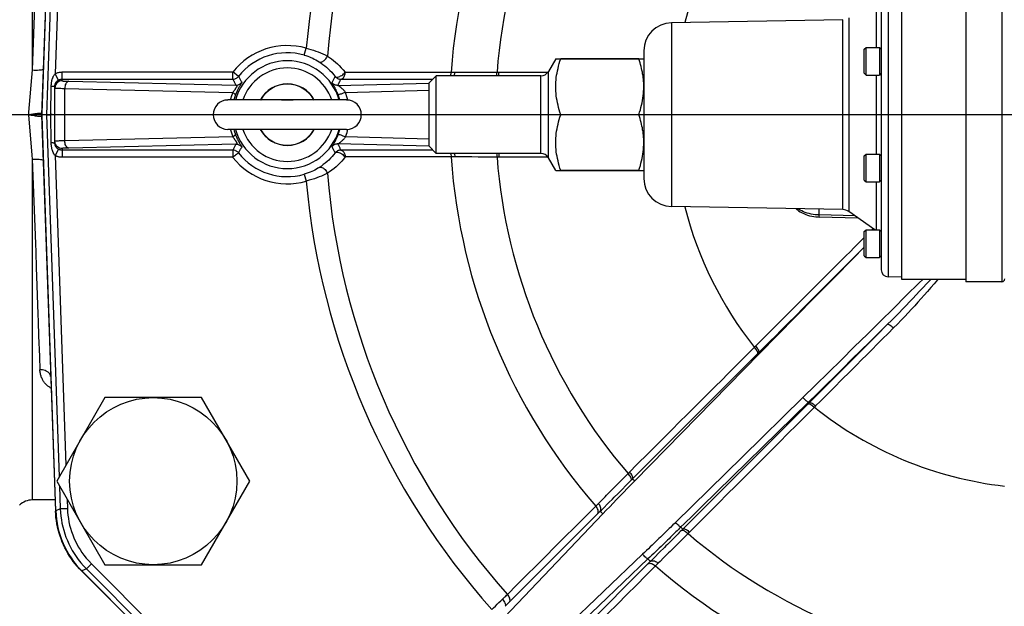
# Model space of a CAD drawing. Extents: x 0 to 135, y -1 to 1360.
# Drawn here: x 9 to 20, y 78 to 85 of the extents above; entities that cross this region are included whole.
import ezdxf

# ---------------------------------------------------------------- set-up
doc = ezdxf.new("R2010")
doc.units = 0
doc.header["$MEASUREMENT"] = 0
doc.layers.get('0').update_dxf_attribs({"linetype": 'CONTINUOUS'})

msp = doc.modelspace()

# ---------------------------------------------------------------- linework, layer by layer
for p, q in [((9.395, 88.385), (9.241, 83.967)), ((9.243, 83.95), (9.398, 88.383)), ((9.135, 88.26), (9.135, 84.45)), ((9.436, 88.002), (9.294, 83.95)), ((9.511, 87.872), (9.39, 84.408)), ((9.22, 86.805), (9.135, 84.45)), ((19.579, 85.82), (19.579, 82.08)), ((19.983, 85.82), (19.983, 82.08)), ((18.71, 85.765), (18.71, 82.136)), ((18.862, 82.107), (18.862, 85.794)), ((18.634, 85.687), (18.634, 82.214)), ((18.58, 84.703), (18.58, 85.239)), ((18.202, 85.013), (16.286, 84.979)), ((16.286, 84.979), (16.286, 82.922)), ((18.202, 82.888), (18.202, 85.013)), ((18.272, 85.035), (18.272, 82.866)), ((12.177, 84.617), (12.199, 84.694)), ((15.977, 84.664), (15.977, 83.237)), ((18.444, 84.683), (18.464, 84.703)), ((18.444, 84.413), (18.444, 84.683)), ((18.464, 84.703), (18.614, 84.703)), ((18.464, 84.393), (18.464, 84.703)), ((18.634, 84.683), (18.614, 84.703)), ((18.614, 84.703), (18.614, 84.393)), ((14.992, 84.575), (14.91, 84.434)), ((14.992, 84.575), (15.977, 84.575)), ((15.921, 84.575), (15.047, 84.575)), ((9.135, 84.45), (9.093, 83.979)), ((9.429, 84.338), (9.39, 84.408)), ((9.468, 84.428), (11.379, 84.428)), ((9.468, 84.329), (9.468, 84.428)), ((11.442, 84.378), (11.379, 84.428)), ((11.379, 84.348), (11.379, 84.428)), ((13.821, 84.424), (13.839, 84.424)), ((13.839, 84.424), (13.857, 84.424)), ((13.857, 84.424), (13.942, 84.424)), ((13.942, 84.424), (13.965, 84.424)), ((13.965, 84.424), (14.067, 84.424)), ((14.334, 84.425), (14.823, 84.425)), ((14.823, 84.425), (14.896, 84.425)), ((14.91, 83.467), (14.91, 84.434)), ((18.444, 84.413), (18.464, 84.393)), ((18.464, 84.393), (18.614, 84.393)), ((18.58, 83.508), (18.58, 84.393)), ((18.634, 84.413), (18.614, 84.393)), ((9.468, 84.348), (11.379, 84.348)), ((9.542, 84.324), (11.413, 84.28)), ((11.47, 84.297), (11.462, 84.283)), ((12.555, 84.278), (13.575, 84.303)), ((12.588, 84.347), (13.591, 84.347)), ((13.575, 84.305), (13.654, 84.384)), ((13.575, 83.596), (13.575, 84.305)), ((13.591, 84.347), (13.618, 84.347)), ((14.823, 84.384), (13.654, 84.384)), ((13.654, 83.517), (13.654, 84.384)), ((14.823, 83.517), (14.823, 84.384)), ((9.341, 83.95), (9.346, 84.267)), ((9.354, 84.267), (9.346, 84.267)), ((9.388, 83.633), (9.388, 84.268)), ((9.498, 84.244), (11.377, 84.2)), ((9.498, 83.657), (9.498, 84.244)), ((12.566, 84.271), (12.564, 84.272)), ((12.64, 84.2), (13.575, 84.223)), ((12.652, 84.115), (11.323, 84.115)), ((11.958, 84.116), (11.961, 84.116)), ((11.961, 84.116), (11.973, 84.116)), ((133.348, 83.95), (0, 83.95)), ((9.093, 83.979), (9.091, 83.95)), ((9.091, 83.95), (9.131, 83.499)), ((9.241, 83.967), (9.238, 83.967)), ((9.294, 83.95), (9.243, 83.95)), ((9.398, 79.518), (9.243, 83.95)), ((9.294, 83.95), (9.317, 83.95)), ((9.294, 83.95), (9.436, 79.899)), ((9.346, 83.634), (9.341, 83.95)), ((9.387, 83.95), (9.382, 83.95)), ((9.388, 83.95), (9.387, 83.95)), ((15.921, 83.95), (15.047, 83.95)), ((15.921, 83.95), (15.047, 83.95)), ((9.241, 83.934), (9.238, 83.934)), ((9.241, 83.934), (9.395, 79.516)), ((12.652, 83.786), (11.323, 83.786)), ((11.962, 83.785), (11.958, 83.785)), ((11.966, 83.785), (11.962, 83.785)), ((12.014, 83.785), (12.007, 83.785)), ((12.018, 83.785), (12.014, 83.785)), ((9.354, 83.634), (9.346, 83.634)), ((9.347, 83.624), (9.346, 83.634)), ((11.377, 83.701), (9.498, 83.657)), ((11.413, 83.621), (9.542, 83.577)), ((12.494, 83.603), (12.503, 83.617)), ((13.575, 83.598), (12.555, 83.623)), ((13.575, 83.678), (12.64, 83.701)), ((9.429, 83.563), (9.39, 83.493)), ((9.468, 83.572), (9.468, 83.473)), ((11.379, 83.553), (9.468, 83.553)), ((11.379, 83.553), (11.379, 83.473)), ((13.575, 83.554), (12.588, 83.554)), ((13.575, 83.596), (13.654, 83.517)), ((13.618, 83.554), (13.575, 83.554)), ((14.823, 83.517), (13.654, 83.517)), ((18.444, 83.488), (18.464, 83.508)), ((18.464, 83.508), (18.614, 83.508)), ((18.464, 83.198), (18.464, 83.508)), ((18.634, 83.488), (18.614, 83.508)), ((18.614, 83.508), (18.614, 83.198)), ((9.131, 83.499), (9.135, 83.451)), ((9.135, 83.451), (9.135, 79.64)), ((9.135, 83.451), (9.169, 82.506)), ((9.39, 83.493), (9.511, 80.029)), ((11.379, 83.473), (9.468, 83.473)), ((13.862, 83.477), (13.821, 83.477)), ((14.051, 83.477), (13.947, 83.477)), ((14.123, 83.476), (14.051, 83.477)), ((14.188, 83.476), (14.123, 83.476)), ((14.334, 83.476), (14.301, 83.476)), ((14.357, 83.476), (14.334, 83.476)), ((14.992, 83.325), (14.91, 83.467)), ((18.444, 83.218), (18.444, 83.488)), ((12.177, 83.284), (12.199, 83.207)), ((14.992, 83.325), (15.977, 83.325)), ((15.921, 83.325), (15.047, 83.325)), ((18.444, 83.218), (18.464, 83.198)), ((18.464, 83.198), (18.614, 83.198)), ((18.58, 82.662), (18.58, 83.198)), ((18.634, 83.218), (18.614, 83.198)), ((18.202, 82.888), (16.286, 82.922)), ((17.939, 82.828), (17.939, 82.893)), ((18.563, 82.662), (18.272, 82.866)), ((17.938, 82.805), (17.939, 82.828)), ((18.374, 82.794), (17.938, 82.805)), ((18.34, 82.818), (17.939, 82.828)), ((18.444, 82.642), (18.464, 82.662)), ((18.444, 82.372), (18.444, 82.642)), ((18.464, 82.662), (18.614, 82.662)), ((18.464, 82.352), (18.464, 82.662)), ((18.526, 82.659), (18.543, 82.676)), ((18.634, 82.642), (18.614, 82.662)), ((18.614, 82.662), (18.614, 82.352)), ((18.428, 82.562), (18.444, 82.577)), ((9.169, 82.506), (9.173, 82.415)), ((18.444, 82.372), (18.464, 82.352)), ((18.464, 82.352), (18.614, 82.352)), ((18.634, 82.372), (18.614, 82.352)), ((9.182, 82.145), (9.198, 81.717)), ((18.862, 82.134), (18.71, 82.136)), ((19.579, 82.107), (18.862, 82.107)), ((19.983, 82.08), (19.579, 82.08)), ((17.86, 81.885), (17.914, 81.939)), ((17.294, 81.427), (17.422, 81.555)), ((15.835, 79.86), (17.249, 81.274)), ((17.272, 81.279), (15.875, 79.853)), ((17.249, 81.274), (17.263, 81.288)), ((17.263, 81.288), (17.272, 81.279)), ((17.991, 80.892), (16.397, 79.298)), ((18.049, 80.95), (17.991, 80.892)), ((9.948, 80.785), (9.408, 79.85)), ((11.027, 80.785), (9.948, 80.785)), ((11.567, 79.85), (11.027, 80.785)), ((17.757, 80.785), (17.082, 80.124)), ((17.825, 80.726), (17.818, 80.733)), ((17.899, 80.692), (17.885, 80.678)), ((17.082, 80.124), (16.33, 79.388)), ((15.723, 79.857), (15.782, 79.917)), ((15.782, 79.917), (15.8, 79.935)), ((15.851, 79.876), (15.875, 79.853)), ((9.408, 79.85), (9.948, 78.915)), ((9.439, 79.796), (9.448, 79.54)), ((11.027, 78.915), (11.567, 79.85)), ((15.639, 79.772), (15.723, 79.857)), ((15.816, 79.841), (15.835, 79.86)), ((9.524, 79.649), (9.528, 79.542)), ((9.388, 79.64), (9.135, 79.64)), ((9.448, 79.54), (9.398, 79.518)), ((9.528, 79.542), (9.448, 79.54)), ((15.439, 79.571), (15.481, 79.613)), ((9.395, 79.516), (9.392, 79.516)), ((15.519, 79.484), (14.344, 78.251)), ((14.471, 78.495), (15.459, 79.483)), ((15.459, 79.483), (15.486, 79.51)), ((15.489, 79.513), (15.519, 79.484)), ((16.413, 79.314), (16.392, 79.336)), ((16.472, 79.263), (16.411, 79.202)), ((16.488, 79.279), (16.472, 79.263)), ((16.208, 79.109), (16.152, 79.054)), ((16.353, 79.146), (16.289, 79.081)), ((15.963, 79.032), (14.873, 77.994)), ((16.093, 78.994), (16.037, 78.939)), ((16.152, 79.054), (16.093, 78.994)), ((16.254, 79.047), (16.198, 78.991)), ((9.797, 78.924), (9.74, 78.868)), ((9.797, 78.924), (12.313, 76.408)), ((9.948, 78.915), (11.027, 78.915)), ((16.023, 78.98), (14.934, 77.942)), ((16.037, 78.939), (15.032, 77.934)), ((16.05, 78.952), (16.023, 78.98)), ((16.137, 78.931), (16.108, 78.902)), ((9.687, 78.846), (9.685, 78.843)), ((9.687, 78.846), (15.537, 72.995)), ((9.74, 78.868), (9.69, 78.846)), ((15.537, 72.998), (9.69, 78.846)), ((9.74, 78.868), (15.558, 73.05))]:
    msp.add_line(p, q)
for points in [[(12.177, 84.617), (12.197, 84.611), (12.216, 84.605), (12.235, 84.598), (12.253, 84.59), (12.272, 84.582), (12.29, 84.573), (12.309, 84.563), (12.327, 84.553), (12.345, 84.542)], [(12.199, 84.694), (12.226, 84.687), (12.253, 84.68), (12.28, 84.671), (12.306, 84.662), (12.333, 84.653), (12.359, 84.642), (12.385, 84.631), (12.411, 84.619), (12.436, 84.606)], [(12.345, 84.542), (12.351, 84.539), (12.359, 84.538), (12.367, 84.539), (12.375, 84.542), (12.384, 84.546), (12.393, 84.551), (12.402, 84.558), (12.41, 84.566), (12.418, 84.575), (12.425, 84.585), (12.431, 84.595), (12.436, 84.606)], [(12.436, 84.606), (12.459, 84.591), (12.483, 84.574), (12.505, 84.557), (12.527, 84.539), (12.549, 84.52), (12.57, 84.499), (12.592, 84.476), (12.614, 84.451), (12.636, 84.424)], [(12.345, 84.542), (12.366, 84.528), (12.387, 84.513), (12.407, 84.497), (12.426, 84.481), (12.446, 84.463), (12.465, 84.445), (12.485, 84.424), (12.504, 84.401), (12.523, 84.377)], [(15.047, 83.95), (15.039, 83.978), (15.03, 84.005), (15.023, 84.032), (15.017, 84.058), (15.011, 84.084), (15.006, 84.11), (15.001, 84.135), (14.998, 84.161), (14.995, 84.186), (14.993, 84.212), (14.992, 84.237), (14.992, 84.263), (14.992, 84.289), (14.993, 84.314), (14.995, 84.34), (14.998, 84.365), (15.001, 84.391), (15.006, 84.416), (15.011, 84.442), (15.017, 84.468), (15.023, 84.494), (15.03, 84.521), (15.039, 84.548), (15.047, 84.575)], [(15.047, 83.95), (15.039, 83.978), (15.03, 84.005), (15.023, 84.032), (15.017, 84.058), (15.011, 84.084), (15.006, 84.11), (15.001, 84.135), (14.998, 84.161), (14.995, 84.186), (14.993, 84.212), (14.992, 84.237), (14.992, 84.263), (14.992, 84.289), (14.993, 84.314), (14.995, 84.34), (14.998, 84.365), (15.001, 84.391), (15.006, 84.416), (15.011, 84.442), (15.017, 84.468), (15.023, 84.494), (15.03, 84.521), (15.039, 84.548), (15.047, 84.575)], [(15.977, 84.263), (15.977, 84.283), (15.976, 84.304), (15.974, 84.324), (15.973, 84.345), (15.97, 84.365), (15.968, 84.386), (15.964, 84.406), (15.961, 84.427), (15.956, 84.447), (15.952, 84.468), (15.947, 84.489), (15.941, 84.51), (15.935, 84.532), (15.928, 84.553), (15.921, 84.575)], [(15.977, 84.263), (15.977, 84.283), (15.976, 84.304), (15.974, 84.324), (15.973, 84.345), (15.97, 84.365), (15.968, 84.386), (15.964, 84.406), (15.961, 84.427), (15.956, 84.447), (15.952, 84.468), (15.947, 84.489), (15.941, 84.51), (15.935, 84.532), (15.928, 84.553), (15.921, 84.575)], [(9.135, 84.45), (9.156, 84.449), (9.176, 84.449), (9.195, 84.449), (9.212, 84.45), (9.227, 84.451), (9.239, 84.453), (9.248, 84.455), (9.253, 84.457), (9.255, 84.459)], [(9.358, 84.345), (9.359, 84.35), (9.361, 84.355), (9.363, 84.36), (9.365, 84.366), (9.367, 84.371), (9.37, 84.376), (9.372, 84.382), (9.375, 84.387), (9.379, 84.392), (9.382, 84.398), (9.386, 84.403), (9.39, 84.408)], [(9.39, 84.408), (9.397, 84.412), (9.405, 84.415), (9.413, 84.418), (9.421, 84.421), (9.429, 84.423), (9.438, 84.425), (9.448, 84.426), (9.457, 84.427), (9.468, 84.428)], [(12.523, 84.377), (12.529, 84.373), (12.535, 84.371), (12.543, 84.37), (12.553, 84.371), (12.563, 84.373), (12.574, 84.377), (12.585, 84.383), (12.597, 84.389), (12.608, 84.397), (12.618, 84.406), (12.627, 84.415), (12.636, 84.424)], [(12.588, 84.347), (12.594, 84.348), (12.6, 84.35), (12.606, 84.354), (12.611, 84.358), (12.617, 84.364), (12.622, 84.371), (12.626, 84.379), (12.629, 84.388), (12.632, 84.397), (12.634, 84.406), (12.635, 84.415), (12.636, 84.424)], [(12.636, 84.424), (12.736, 84.424), (12.833, 84.424), (12.927, 84.424), (13.106, 84.424)], [(13.106, 84.424), (13.191, 84.424), (13.273, 84.424), (13.352, 84.424), (13.428, 84.424), (13.501, 84.424), (13.571, 84.424), (13.638, 84.424), (13.702, 84.424), (13.763, 84.424), (13.821, 84.424)], [(13.813, 84.384), (13.814, 84.386), (13.817, 84.398), (13.82, 84.411), (13.821, 84.424)], [(13.854, 84.384), (13.855, 84.386), (13.859, 84.398), (13.861, 84.411), (13.862, 84.424)], [(14.067, 84.424), (14.126, 84.425), (14.156, 84.425)], [(14.156, 84.425), (14.248, 84.425), (14.278, 84.425), (14.334, 84.425)], [(14.329, 84.384), (14.33, 84.387), (14.332, 84.399), (14.333, 84.412), (14.334, 84.425)], [(14.352, 84.384), (14.353, 84.387), (14.355, 84.399), (14.356, 84.412), (14.357, 84.425)], [(9.346, 84.267), (9.347, 84.273), (9.347, 84.278), (9.347, 84.284), (9.348, 84.289)], [(9.348, 84.289), (9.348, 84.295), (9.349, 84.3), (9.349, 84.305), (9.35, 84.31)], [(9.35, 84.31), (9.351, 84.315), (9.352, 84.32), (9.353, 84.325), (9.354, 84.33), (9.355, 84.335), (9.356, 84.34), (9.358, 84.345)], [(9.468, 84.329), (9.454, 84.328), (9.44, 84.324), (9.428, 84.318), (9.416, 84.31), (9.406, 84.3), (9.398, 84.289), (9.392, 84.276), (9.389, 84.263), (9.388, 84.249)], [(9.388, 84.268), (9.388, 84.271), (9.388, 84.274), (9.388, 84.277), (9.388, 84.28), (9.389, 84.282), (9.389, 84.285), (9.39, 84.287), (9.39, 84.29), (9.391, 84.292)], [(9.391, 84.292), (9.392, 84.295), (9.393, 84.297), (9.394, 84.3), (9.394, 84.3)], [(9.394, 84.3), (9.395, 84.302), (9.396, 84.304), (9.398, 84.307), (9.399, 84.309), (9.401, 84.312)], [(9.401, 84.312), (9.402, 84.315), (9.404, 84.317), (9.407, 84.32), (9.409, 84.322), (9.412, 84.325), (9.414, 84.328), (9.418, 84.33), (9.421, 84.333), (9.425, 84.335), (9.429, 84.338)], [(9.429, 84.338), (9.432, 84.34), (9.436, 84.341)], [(9.436, 84.341), (9.44, 84.343), (9.444, 84.344), (9.448, 84.345), (9.453, 84.346), (9.458, 84.347), (9.463, 84.348), (9.468, 84.348)], [(9.468, 84.329), (9.469, 84.328), (9.471, 84.328), (9.476, 84.327), (9.482, 84.326), (9.49, 84.326), (9.5, 84.325), (9.512, 84.325), (9.526, 84.324), (9.542, 84.324)], [(9.542, 84.324), (9.535, 84.322), (9.527, 84.318), (9.52, 84.312), (9.514, 84.304), (9.509, 84.295), (9.504, 84.283), (9.501, 84.271), (9.499, 84.258), (9.498, 84.244)], [(11.413, 84.28), (11.415, 84.28), (11.417, 84.279), (11.419, 84.278), (11.42, 84.278), (11.421, 84.277), (11.422, 84.275), (11.423, 84.274), (11.423, 84.272), (11.423, 84.27), (11.423, 84.268), (11.422, 84.265), (11.421, 84.263), (11.419, 84.26), (11.418, 84.256), (11.416, 84.253), (11.414, 84.249), (11.411, 84.246), (11.408, 84.242), (11.406, 84.238), (11.403, 84.233), (11.4, 84.229), (11.396, 84.225), (11.393, 84.22), (11.389, 84.215), (11.385, 84.21), (11.381, 84.205), (11.377, 84.2)], [(11.379, 84.348), (11.387, 84.348), (11.395, 84.349), (11.403, 84.351), (11.41, 84.354), (11.418, 84.358), (11.424, 84.362), (11.431, 84.367), (11.437, 84.372), (11.442, 84.378)], [(11.379, 84.348), (11.382, 84.341), (11.386, 84.334), (11.389, 84.327), (11.393, 84.319), (11.397, 84.312), (11.401, 84.304), (11.405, 84.296), (11.409, 84.288), (11.413, 84.28)], [(11.462, 84.283), (11.459, 84.278), (11.456, 84.272), (11.452, 84.266), (11.449, 84.26), (11.445, 84.253), (11.442, 84.246), (11.438, 84.239), (11.434, 84.232), (11.43, 84.224), (11.426, 84.216), (11.423, 84.207), (11.419, 84.199), (11.415, 84.19), (11.411, 84.181), (11.407, 84.171)], [(11.413, 84.28), (11.422, 84.28), (11.43, 84.282), (11.438, 84.284), (11.446, 84.287), (11.453, 84.291), (11.46, 84.295), (11.467, 84.301), (11.473, 84.307), (11.478, 84.313)], [(11.442, 84.378), (11.446, 84.372), (11.449, 84.365), (11.453, 84.358), (11.457, 84.351), (11.461, 84.344), (11.465, 84.337), (11.469, 84.329), (11.474, 84.321), (11.478, 84.313)], [(11.478, 84.313), (11.478, 84.313), (11.478, 84.312), (11.478, 84.311), (11.477, 84.31), (11.476, 84.308), (11.475, 84.306), (11.474, 84.303), (11.472, 84.3), (11.47, 84.297)], [(12.488, 84.311), (12.492, 84.318), (12.496, 84.326), (12.5, 84.333), (12.504, 84.34), (12.508, 84.347), (12.511, 84.354), (12.515, 84.362), (12.519, 84.37), (12.523, 84.377)], [(12.555, 84.278), (12.546, 84.278), (12.538, 84.279), (12.529, 84.282), (12.521, 84.285), (12.514, 84.288), (12.506, 84.293), (12.499, 84.298), (12.493, 84.304), (12.488, 84.311)], [(12.496, 84.295), (12.493, 84.3), (12.492, 84.302), (12.491, 84.304), (12.49, 84.306), (12.489, 84.307), (12.489, 84.309), (12.488, 84.31), (12.488, 84.311), (12.488, 84.311)], [(12.557, 84.171), (12.553, 84.182), (12.549, 84.193), (12.544, 84.203), (12.54, 84.212), (12.536, 84.22), (12.533, 84.228), (12.529, 84.236), (12.525, 84.243), (12.522, 84.249), (12.519, 84.255), (12.516, 84.261), (12.513, 84.266), (12.51, 84.271), (12.508, 84.275), (12.505, 84.279), (12.503, 84.283), (12.501, 84.286), (12.496, 84.295)], [(12.523, 84.377), (12.529, 84.371), (12.535, 84.366), (12.541, 84.361), (12.549, 84.356), (12.556, 84.353), (12.564, 84.35), (12.572, 84.348), (12.58, 84.347), (12.588, 84.347)], [(12.555, 84.278), (12.559, 84.286), (12.562, 84.293), (12.566, 84.301), (12.57, 84.308), (12.573, 84.316), (12.577, 84.323), (12.581, 84.331), (12.584, 84.339), (12.588, 84.347)], [(12.564, 84.272), (12.561, 84.274), (12.559, 84.275), (12.558, 84.276), (12.557, 84.277), (12.556, 84.277), (12.555, 84.278), (12.555, 84.278)], [(9.388, 84.268), (9.387, 84.268), (9.385, 84.268), (9.383, 84.268), (9.379, 84.268), (9.374, 84.267), (9.368, 84.267), (9.362, 84.267), (9.354, 84.267)], [(9.388, 84.249), (9.389, 84.248), (9.393, 84.248), (9.4, 84.247), (9.409, 84.246), (9.421, 84.246)], [(9.421, 84.246), (9.435, 84.245), (9.453, 84.245), (9.474, 84.244), (9.498, 84.244)], [(11.377, 84.2), (11.364, 84.162), (11.353, 84.124), (11.351, 84.115)], [(11.377, 84.2), (11.384, 84.196), (11.389, 84.192), (11.394, 84.189), (11.399, 84.185), (11.402, 84.182), (11.405, 84.179), (11.406, 84.176), (11.407, 84.173), (11.407, 84.171)], [(11.407, 84.171), (11.396, 84.138), (11.389, 84.115)], [(12.64, 84.2), (12.626, 84.195), (12.613, 84.19), (12.6, 84.185), (12.589, 84.181), (12.578, 84.178), (12.57, 84.175), (12.563, 84.173), (12.559, 84.172), (12.557, 84.171)], [(12.576, 84.115), (12.575, 84.118), (12.557, 84.171)], [(12.64, 84.2), (12.635, 84.206), (12.63, 84.212), (12.625, 84.218), (12.621, 84.223), (12.616, 84.228), (12.612, 84.232), (12.608, 84.236), (12.603, 84.24), (12.6, 84.244), (12.596, 84.247), (12.592, 84.25), (12.589, 84.253), (12.585, 84.256), (12.582, 84.258), (12.579, 84.26), (12.577, 84.263), (12.574, 84.264), (12.572, 84.266), (12.57, 84.268), (12.566, 84.271)], [(12.665, 84.114), (12.659, 84.139), (12.64, 84.2)], [(15.921, 83.95), (15.93, 83.978), (15.938, 84.005), (15.945, 84.032), (15.952, 84.058), (15.958, 84.084), (15.963, 84.11), (15.967, 84.135), (15.97, 84.161), (15.973, 84.186), (15.975, 84.212), (15.976, 84.237), (15.977, 84.263)], [(15.921, 83.95), (15.93, 83.978), (15.938, 84.005), (15.945, 84.032), (15.952, 84.058), (15.958, 84.084), (15.963, 84.11), (15.967, 84.135), (15.97, 84.161), (15.973, 84.186), (15.975, 84.212), (15.976, 84.237), (15.977, 84.263)], [(11.923, 84.115), (11.924, 84.115), (11.929, 84.115), (11.933, 84.116), (11.937, 84.116), (11.942, 84.116), (11.946, 84.116), (11.95, 84.116), (11.954, 84.116), (11.958, 84.116)], [(11.973, 84.116), (11.977, 84.116), (11.981, 84.116), (11.984, 84.116), (11.988, 84.116), (11.992, 84.116), (11.995, 84.116), (11.999, 84.116), (12.003, 84.116), (12.01, 84.116)], [(12.01, 84.116), (12.014, 84.116), (12.018, 84.116)], [(12.018, 84.116), (12.022, 84.116), (12.026, 84.116), (12.03, 84.116), (12.034, 84.116), (12.038, 84.116), (12.042, 84.116), (12.046, 84.115), (12.051, 84.115), (12.052, 84.115)], [(9.091, 83.95), (9.105, 83.953), (9.118, 83.955), (9.132, 83.957), (9.145, 83.959), (9.157, 83.961), (9.168, 83.963), (9.179, 83.964), (9.189, 83.965), (9.198, 83.966), (9.205, 83.967), (9.212, 83.968), (9.219, 83.968), (9.224, 83.968), (9.229, 83.968), (9.233, 83.968), (9.236, 83.968), (9.237, 83.968), (9.238, 83.967)], [(9.091, 83.95), (9.107, 83.948), (9.124, 83.945), (9.14, 83.943), (9.155, 83.94), (9.168, 83.938), (9.181, 83.937), (9.192, 83.935), (9.202, 83.934), (9.211, 83.934), (9.219, 83.933), (9.225, 83.933), (9.23, 83.932), (9.235, 83.933), (9.237, 83.933), (9.238, 83.934)], [(9.317, 83.95), (9.324, 83.95), (9.341, 83.95)], [(9.382, 83.95), (9.372, 83.95), (9.365, 83.95), (9.358, 83.951), (9.35, 83.951), (9.341, 83.951)], [(15.047, 83.325), (15.039, 83.353), (15.03, 83.38), (15.023, 83.407), (15.017, 83.433), (15.011, 83.459), (15.006, 83.485), (15.001, 83.51), (14.998, 83.536), (14.995, 83.561), (14.993, 83.587), (14.992, 83.612), (14.992, 83.638), (14.992, 83.664), (14.993, 83.689), (14.995, 83.715), (14.998, 83.74), (15.001, 83.766), (15.006, 83.791), (15.011, 83.817), (15.017, 83.843), (15.023, 83.869), (15.03, 83.896), (15.039, 83.923), (15.047, 83.95)], [(15.047, 83.325), (15.039, 83.353), (15.03, 83.38), (15.023, 83.407), (15.017, 83.433), (15.011, 83.459), (15.006, 83.485), (15.001, 83.51), (14.998, 83.536), (14.995, 83.561), (14.993, 83.587), (14.992, 83.612), (14.992, 83.638), (14.992, 83.664), (14.993, 83.689), (14.995, 83.715), (14.998, 83.74), (15.001, 83.766), (15.006, 83.791), (15.011, 83.817), (15.017, 83.843), (15.023, 83.869), (15.03, 83.896), (15.039, 83.923), (15.047, 83.95)], [(15.977, 83.638), (15.977, 83.658), (15.976, 83.679), (15.974, 83.699), (15.973, 83.72), (15.97, 83.74), (15.968, 83.761), (15.964, 83.781), (15.961, 83.802), (15.956, 83.822), (15.952, 83.843), (15.947, 83.864), (15.941, 83.885), (15.935, 83.907), (15.928, 83.928), (15.921, 83.95)], [(15.977, 83.638), (15.977, 83.658), (15.976, 83.679), (15.974, 83.699), (15.973, 83.72), (15.97, 83.74), (15.968, 83.761), (15.964, 83.781), (15.961, 83.802), (15.956, 83.822), (15.952, 83.843), (15.947, 83.864), (15.941, 83.885), (15.935, 83.907), (15.928, 83.928), (15.921, 83.95)], [(11.35, 83.79), (11.362, 83.746), (11.377, 83.701)], [(11.377, 83.701), (11.384, 83.705), (11.389, 83.709), (11.394, 83.712), (11.399, 83.716), (11.402, 83.719), (11.405, 83.722), (11.406, 83.725), (11.407, 83.727), (11.407, 83.73)], [(11.389, 83.786), (11.394, 83.769), (11.407, 83.73)], [(11.407, 83.73), (11.41, 83.723), (11.412, 83.717), (11.415, 83.711), (11.417, 83.706), (11.42, 83.7), (11.422, 83.695), (11.425, 83.689), (11.427, 83.684), (11.429, 83.679), (11.431, 83.675), (11.434, 83.67), (11.436, 83.666), (11.438, 83.662), (11.44, 83.657), (11.442, 83.653), (11.445, 83.649), (11.447, 83.645), (11.449, 83.641), (11.451, 83.637), (11.453, 83.633), (11.455, 83.63), (11.457, 83.626), (11.459, 83.622), (11.462, 83.619), (11.464, 83.615)], [(11.958, 83.785), (11.954, 83.785), (11.95, 83.785), (11.946, 83.785), (11.942, 83.785), (11.938, 83.785), (11.934, 83.785), (11.93, 83.786), (11.925, 83.786), (11.923, 83.786)], [(12.007, 83.785), (11.999, 83.785), (11.996, 83.785), (11.992, 83.785), (11.988, 83.785), (11.984, 83.785), (11.981, 83.785), (11.977, 83.785), (11.973, 83.785), (11.966, 83.785)], [(12.052, 83.786), (12.051, 83.786), (12.047, 83.786), (12.043, 83.785), (12.038, 83.785), (12.034, 83.785), (12.03, 83.785), (12.026, 83.785), (12.022, 83.785), (12.018, 83.785)], [(12.503, 83.617), (12.505, 83.622), (12.508, 83.627), (12.511, 83.632), (12.515, 83.638), (12.518, 83.645), (12.522, 83.651), (12.526, 83.659), (12.53, 83.667), (12.534, 83.676), (12.539, 83.685), (12.543, 83.695), (12.548, 83.706), (12.553, 83.717), (12.557, 83.729)], [(12.557, 83.729), (12.572, 83.773), (12.576, 83.786)], [(12.64, 83.701), (12.626, 83.706), (12.613, 83.711), (12.6, 83.716), (12.589, 83.72), (12.578, 83.723), (12.57, 83.726), (12.563, 83.728), (12.559, 83.729), (12.557, 83.729)], [(12.64, 83.701), (12.657, 83.75), (12.667, 83.787)], [(9.39, 83.493), (9.388, 83.496), (9.385, 83.499), (9.383, 83.502), (9.38, 83.506), (9.378, 83.509), (9.376, 83.513), (9.374, 83.517), (9.371, 83.522), (9.369, 83.526), (9.367, 83.531), (9.365, 83.536), (9.363, 83.542), (9.36, 83.548), (9.359, 83.554), (9.357, 83.56), (9.355, 83.567), (9.353, 83.574), (9.352, 83.582), (9.35, 83.589), (9.349, 83.598), (9.348, 83.606), (9.347, 83.615), (9.347, 83.624)], [(9.388, 83.633), (9.387, 83.633), (9.385, 83.633), (9.383, 83.633), (9.379, 83.633), (9.374, 83.633), (9.368, 83.634), (9.362, 83.634), (9.354, 83.634)], [(9.498, 83.657), (9.48, 83.657), (9.464, 83.656), (9.449, 83.656), (9.435, 83.656), (9.424, 83.655), (9.414, 83.655), (9.406, 83.654), (9.399, 83.654), (9.394, 83.653), (9.39, 83.653), (9.388, 83.652), (9.388, 83.652)], [(9.397, 83.615), (9.392, 83.625), (9.389, 83.638), (9.388, 83.652)], [(9.39, 83.612), (9.39, 83.614), (9.389, 83.619), (9.388, 83.623), (9.388, 83.628), (9.388, 83.633)], [(9.468, 83.572), (9.454, 83.573), (9.44, 83.577), (9.428, 83.583), (9.416, 83.591), (9.406, 83.601), (9.398, 83.612), (9.397, 83.615)], [(9.542, 83.577), (9.535, 83.579), (9.527, 83.582), (9.52, 83.588), (9.514, 83.597), (9.509, 83.606), (9.504, 83.618), (9.501, 83.63), (9.499, 83.643), (9.498, 83.657)], [(11.377, 83.701), (11.383, 83.694), (11.385, 83.691), (11.388, 83.688)], [(11.413, 83.621), (11.409, 83.614), (11.405, 83.606), (11.402, 83.599), (11.398, 83.591), (11.394, 83.584), (11.391, 83.577), (11.387, 83.569), (11.383, 83.561), (11.379, 83.553)], [(11.388, 83.688), (11.392, 83.682), (11.395, 83.679), (11.397, 83.676), (11.399, 83.673), (11.401, 83.67), (11.402, 83.668), (11.404, 83.665), (11.406, 83.663), (11.407, 83.661), (11.409, 83.658), (11.411, 83.656), (11.412, 83.654), (11.413, 83.652), (11.415, 83.649), (11.416, 83.647), (11.417, 83.645), (11.419, 83.643), (11.42, 83.641), (11.421, 83.639), (11.421, 83.637), (11.422, 83.635), (11.423, 83.633), (11.423, 83.632), (11.423, 83.63), (11.423, 83.628), (11.423, 83.627), (11.422, 83.626), (11.422, 83.625), (11.421, 83.624), (11.42, 83.623), (11.418, 83.622), (11.417, 83.622), (11.415, 83.621), (11.413, 83.621)], [(11.413, 83.621), (11.422, 83.621), (11.43, 83.619), (11.438, 83.617), (11.446, 83.614), (11.453, 83.61), (11.46, 83.606), (11.467, 83.6), (11.473, 83.594), (11.478, 83.588)], [(11.464, 83.615), (11.469, 83.606), (11.471, 83.603), (11.472, 83.6), (11.474, 83.598), (11.475, 83.596), (11.476, 83.594), (11.477, 83.592), (11.477, 83.591), (11.478, 83.59), (11.478, 83.589), (11.478, 83.588), (11.478, 83.588)], [(12.555, 83.623), (12.546, 83.623), (12.538, 83.621), (12.529, 83.619), (12.521, 83.616), (12.514, 83.613), (12.506, 83.608), (12.499, 83.603), (12.493, 83.596), (12.488, 83.59)], [(12.555, 83.623), (12.555, 83.623), (12.556, 83.623), (12.556, 83.624), (12.557, 83.624), (12.56, 83.626)], [(12.588, 83.554), (12.585, 83.561), (12.581, 83.568), (12.578, 83.575), (12.574, 83.583), (12.571, 83.59), (12.567, 83.598), (12.563, 83.606), (12.559, 83.614), (12.555, 83.623)], [(12.56, 83.626), (12.561, 83.627), (12.563, 83.628), (12.565, 83.63), (12.568, 83.632), (12.57, 83.633), (12.573, 83.636), (12.576, 83.638), (12.579, 83.64), (12.583, 83.643), (12.587, 83.646), (12.591, 83.65), (12.595, 83.653), (12.599, 83.657), (12.604, 83.661), (12.609, 83.666), (12.614, 83.671), (12.619, 83.676), (12.624, 83.681), (12.629, 83.687), (12.634, 83.694), (12.64, 83.701)], [(15.921, 83.325), (15.93, 83.353), (15.938, 83.38), (15.945, 83.407), (15.952, 83.433), (15.958, 83.459), (15.963, 83.485), (15.967, 83.51), (15.97, 83.536), (15.973, 83.561), (15.975, 83.587), (15.976, 83.612), (15.977, 83.638)], [(15.921, 83.325), (15.93, 83.353), (15.938, 83.38), (15.945, 83.407), (15.952, 83.433), (15.958, 83.459), (15.963, 83.485), (15.967, 83.51), (15.97, 83.536), (15.973, 83.561), (15.975, 83.587), (15.976, 83.612), (15.977, 83.638)], [(9.429, 83.563), (9.426, 83.565), (9.424, 83.566), (9.422, 83.568), (9.419, 83.569), (9.417, 83.571), (9.415, 83.573), (9.413, 83.575), (9.41, 83.577), (9.408, 83.579), (9.406, 83.582), (9.404, 83.584), (9.402, 83.587), (9.4, 83.59), (9.398, 83.593), (9.396, 83.596), (9.395, 83.599), (9.393, 83.603), (9.392, 83.607), (9.391, 83.61), (9.39, 83.612)], [(9.468, 83.553), (9.464, 83.553), (9.461, 83.553), (9.458, 83.554), (9.455, 83.554), (9.452, 83.555), (9.449, 83.555), (9.446, 83.556), (9.443, 83.557), (9.439, 83.558), (9.436, 83.56), (9.432, 83.561), (9.429, 83.563)], [(9.542, 83.577), (9.53, 83.577), (9.519, 83.576), (9.509, 83.576), (9.5, 83.576), (9.492, 83.575), (9.485, 83.575), (9.48, 83.574), (9.475, 83.574), (9.472, 83.573), (9.469, 83.573), (9.468, 83.573), (9.468, 83.572)], [(11.442, 83.523), (11.437, 83.529), (11.431, 83.534), (11.424, 83.539), (11.418, 83.543), (11.41, 83.547), (11.403, 83.55), (11.395, 83.552), (11.387, 83.553), (11.379, 83.553)], [(11.442, 83.523), (11.441, 83.522), (11.438, 83.519), (11.433, 83.515), (11.427, 83.511), (11.419, 83.505), (11.41, 83.497), (11.4, 83.49), (11.39, 83.481), (11.379, 83.473)], [(11.478, 83.588), (11.474, 83.58), (11.47, 83.573), (11.466, 83.566), (11.462, 83.559), (11.458, 83.552), (11.454, 83.545), (11.45, 83.538), (11.446, 83.53), (11.442, 83.523)], [(12.523, 83.524), (12.506, 83.502), (12.489, 83.482), (12.47, 83.462), (12.452, 83.443), (12.433, 83.426), (12.413, 83.409), (12.391, 83.392), (12.369, 83.375), (12.345, 83.359)], [(12.488, 83.59), (12.488, 83.59), (12.488, 83.591), (12.488, 83.591), (12.489, 83.592), (12.489, 83.594), (12.49, 83.595), (12.491, 83.597), (12.493, 83.6), (12.494, 83.603)], [(12.523, 83.524), (12.52, 83.53), (12.516, 83.537), (12.513, 83.544), (12.509, 83.551), (12.505, 83.559), (12.501, 83.566), (12.497, 83.574), (12.492, 83.582), (12.488, 83.59)], [(12.588, 83.554), (12.58, 83.554), (12.572, 83.553), (12.564, 83.551), (12.556, 83.548), (12.549, 83.544), (12.541, 83.54), (12.535, 83.535), (12.529, 83.53), (12.523, 83.524)], [(12.523, 83.524), (12.529, 83.528), (12.535, 83.53), (12.543, 83.531), (12.553, 83.53), (12.563, 83.528), (12.574, 83.523), (12.585, 83.518), (12.597, 83.512), (12.608, 83.504), (12.618, 83.495), (12.627, 83.486), (12.636, 83.477)], [(12.588, 83.554), (12.594, 83.553), (12.6, 83.551), (12.606, 83.547), (12.611, 83.543), (12.617, 83.536), (12.622, 83.53), (12.626, 83.522), (12.629, 83.513), (12.632, 83.504), (12.634, 83.495), (12.635, 83.486), (12.636, 83.477)], [(13.813, 83.517), (13.814, 83.515), (13.817, 83.503), (13.82, 83.49), (13.821, 83.477)], [(13.854, 83.517), (13.855, 83.515), (13.859, 83.503), (13.861, 83.49), (13.862, 83.477)], [(14.329, 83.517), (14.33, 83.514), (14.332, 83.502), (14.333, 83.489), (14.334, 83.476)], [(14.352, 83.517), (14.353, 83.514), (14.355, 83.502), (14.356, 83.489), (14.357, 83.476)], [(9.135, 83.451), (9.156, 83.452), (9.176, 83.452), (9.195, 83.452), (9.212, 83.451), (9.227, 83.45), (9.239, 83.448), (9.248, 83.446), (9.253, 83.444), (9.255, 83.442)], [(9.468, 83.473), (9.461, 83.473), (9.455, 83.474), (9.449, 83.474), (9.443, 83.475), (9.437, 83.476), (9.43, 83.478), (9.424, 83.479), (9.418, 83.481), (9.411, 83.484), (9.404, 83.486), (9.397, 83.49), (9.39, 83.493)], [(12.636, 83.477), (12.616, 83.453), (12.597, 83.43), (12.576, 83.409), (12.556, 83.388), (12.534, 83.368), (12.512, 83.349), (12.488, 83.331), (12.462, 83.312), (12.436, 83.295)], [(13.821, 83.477), (13.719, 83.477), (13.621, 83.477), (13.526, 83.477), (13.435, 83.477), (13.346, 83.477), (13.261, 83.477), (13.178, 83.477), (13.099, 83.477), (13.024, 83.477), (12.951, 83.477), (12.882, 83.477), (12.815, 83.477), (12.752, 83.477), (12.692, 83.477), (12.636, 83.477)], [(13.947, 83.477), (13.891, 83.477), (13.862, 83.477)], [(14.301, 83.476), (14.266, 83.476), (14.247, 83.476), (14.228, 83.476), (14.208, 83.476), (14.188, 83.476)], [(14.904, 83.476), (14.821, 83.476), (14.694, 83.476), (14.575, 83.476), (14.462, 83.476), (14.357, 83.476)], [(12.345, 83.359), (12.33, 83.35), (12.314, 83.34), (12.297, 83.331), (12.28, 83.323), (12.263, 83.315), (12.244, 83.306), (12.223, 83.298), (12.201, 83.291), (12.177, 83.284)], [(12.436, 83.295), (12.415, 83.284), (12.392, 83.273), (12.369, 83.263), (12.344, 83.253), (12.319, 83.243), (12.292, 83.234), (12.263, 83.225), (12.232, 83.216), (12.199, 83.207)], [(12.345, 83.359), (12.351, 83.362), (12.359, 83.362), (12.367, 83.362), (12.375, 83.359), (12.384, 83.355), (12.393, 83.35), (12.402, 83.343), (12.41, 83.335), (12.418, 83.326), (12.425, 83.316), (12.431, 83.305), (12.436, 83.295)], [(17.682, 82.897), (17.692, 82.888), (17.709, 82.876), (17.728, 82.864), (17.747, 82.853), (17.767, 82.843), (17.788, 82.834), (17.81, 82.827), (17.832, 82.82), (17.855, 82.815), (17.878, 82.81), (17.902, 82.807), (17.925, 82.806), (17.938, 82.805)], [(17.939, 82.828), (17.916, 82.829), (17.893, 82.831), (17.871, 82.834), (17.848, 82.838), (17.827, 82.843), (17.805, 82.849), (17.784, 82.856), (17.764, 82.864), (17.745, 82.873), (17.727, 82.883), (17.709, 82.894), (17.704, 82.897)], [(17.89, 82.023), (17.994, 82.127), (18.044, 82.177), (18.093, 82.227), (18.142, 82.275), (18.189, 82.322), (18.237, 82.37), (18.284, 82.417), (18.332, 82.465), (18.38, 82.513), (18.428, 82.562)], [(9.173, 82.415), (9.179, 82.235), (9.182, 82.145)], [(18.444, 82.468), (18.319, 82.342), (18.102, 82.122), (17.888, 81.906), (17.679, 81.694), (17.474, 81.485), (17.272, 81.279)], [(18.163, 82.188), (18.257, 82.281), (18.444, 82.469)], [(17.914, 81.939), (18.017, 82.042), (18.067, 82.091), (18.115, 82.14), (18.163, 82.188)], [(19.097, 82.107), (19.058, 82.068), (18.914, 81.926), (18.77, 81.783), (18.625, 81.64), (18.479, 81.495), (18.332, 81.351), (18.187, 81.207), (18.042, 81.065), (17.899, 80.924), (17.757, 80.785)], [(19.187, 82.107), (19.18, 82.099), (19.14, 82.057), (19.101, 82.015), (19.063, 81.974), (19.025, 81.935), (18.988, 81.895), (18.95, 81.856), (18.912, 81.816), (18.873, 81.776), (18.833, 81.735), (18.792, 81.693), (18.748, 81.649), (18.704, 81.605)], [(19.267, 82.107), (19.263, 82.101), (19.225, 82.058), (19.188, 82.015), (19.152, 81.973), (19.115, 81.932), (19.08, 81.892), (19.044, 81.853), (19.008, 81.813), (18.972, 81.774), (18.935, 81.734), (18.897, 81.693), (18.857, 81.651), (18.815, 81.608), (18.772, 81.564)], [(17.422, 81.555), (17.484, 81.617), (17.545, 81.678), (17.605, 81.738), (17.664, 81.797), (17.723, 81.856), (17.78, 81.913), (17.835, 81.969), (17.89, 82.023)], [(17.574, 81.599), (17.691, 81.716), (17.749, 81.774), (17.86, 81.885)], [(9.198, 81.717), (9.201, 81.635), (9.206, 81.476)], [(17.263, 81.288), (17.328, 81.352), (17.391, 81.415), (17.453, 81.477), (17.514, 81.539), (17.574, 81.599)], [(18.704, 81.605), (18.604, 81.506), (18.505, 81.408), (18.405, 81.31), (18.306, 81.213), (18.208, 81.116), (18.109, 81.019), (18.012, 80.923), (17.915, 80.828), (17.818, 80.733)], [(18.772, 81.564), (18.71, 81.502), (18.649, 81.441), (18.589, 81.381), (18.53, 81.323), (18.472, 81.265), (18.414, 81.207), (18.355, 81.148), (18.296, 81.089), (18.179, 80.972)], [(18.704, 81.605), (18.58, 81.481), (18.46, 81.361)], [(18.704, 81.605), (18.707, 81.606), (18.712, 81.606), (18.718, 81.604), (18.726, 81.6), (18.734, 81.595), (18.743, 81.589), (18.753, 81.582), (18.762, 81.573), (18.772, 81.564)], [(9.206, 81.476), (9.209, 81.399), (9.212, 81.322), (9.215, 81.246), (9.22, 81.096)], [(16.012, 80.146), (16.29, 80.424), (16.378, 80.512), (16.463, 80.597), (16.546, 80.68), (16.626, 80.759), (16.702, 80.836), (16.776, 80.91), (16.848, 80.981), (16.916, 81.049), (16.981, 81.115), (17.044, 81.177), (17.104, 81.237), (17.161, 81.294), (17.294, 81.427)], [(17.249, 81.274), (17.251, 81.278), (17.252, 81.284), (17.251, 81.291), (17.248, 81.3), (17.244, 81.309), (17.238, 81.318), (17.232, 81.328), (17.224, 81.338), (17.215, 81.348)], [(17.263, 81.288), (17.266, 81.293), (17.266, 81.298), (17.265, 81.306), (17.263, 81.314), (17.258, 81.323), (17.253, 81.332), (17.246, 81.342), (17.238, 81.352), (17.229, 81.362)], [(18.46, 81.361), (18.285, 81.186), (18.225, 81.126), (18.049, 80.95)], [(9.34, 81.021), (9.338, 81.031), (9.335, 81.041), (9.33, 81.051), (9.323, 81.06), (9.314, 81.068), (9.304, 81.075), (9.292, 81.082), (9.279, 81.087), (9.265, 81.091), (9.25, 81.094), (9.235, 81.096), (9.22, 81.096)], [(9.24, 81.006), (9.236, 81.015), (9.233, 81.024), (9.23, 81.034), (9.227, 81.044), (9.225, 81.054), (9.223, 81.064), (9.222, 81.075), (9.221, 81.085), (9.22, 81.096)], [(9.297, 80.925), (9.291, 80.931), (9.285, 80.937), (9.279, 80.944), (9.273, 80.95), (9.268, 80.957), (9.262, 80.965), (9.257, 80.972), (9.253, 80.98), (9.248, 80.989), (9.244, 80.997), (9.24, 81.006)], [(18.179, 80.972), (18.121, 80.914), (18.064, 80.857), (18.008, 80.801), (17.953, 80.746), (17.899, 80.692)], [(9.344, 80.891), (9.344, 80.892), (9.336, 80.896), (9.33, 80.9), (9.323, 80.905), (9.316, 80.909), (9.31, 80.914), (9.303, 80.92), (9.297, 80.925)], [(17.818, 80.733), (17.816, 80.734), (17.812, 80.735), (17.807, 80.739), (17.801, 80.744), (17.793, 80.75), (17.785, 80.758), (17.776, 80.766), (17.766, 80.775), (17.757, 80.785)], [(17.885, 80.678), (17.786, 80.579), (17.688, 80.48), (17.59, 80.383), (17.494, 80.286), (17.399, 80.191), (17.302, 80.094), (17.204, 79.996), (17.105, 79.896), (17.007, 79.799), (16.911, 79.703), (16.816, 79.608), (16.726, 79.518), (16.642, 79.434), (16.563, 79.354), (16.488, 79.279)], [(17.818, 80.733), (16.622, 79.562), (16.509, 79.45)], [(17.811, 80.712), (17.815, 80.714), (17.821, 80.715), (17.828, 80.714), (17.837, 80.711), (17.846, 80.707), (17.855, 80.701), (17.865, 80.694), (17.875, 80.687), (17.885, 80.678)], [(17.825, 80.726), (17.83, 80.729), (17.836, 80.729), (17.843, 80.728), (17.851, 80.726), (17.86, 80.721), (17.87, 80.716), (17.879, 80.709), (17.889, 80.701), (17.899, 80.692)], [(15.8, 79.935), (15.915, 80.05), (16.012, 80.146)], [(15.835, 79.86), (15.838, 79.865), (15.838, 79.871), (15.837, 79.878), (15.834, 79.886), (15.83, 79.895), (15.824, 79.905), (15.817, 79.915), (15.809, 79.925), (15.8, 79.935)], [(15.851, 79.876), (15.854, 79.881), (15.854, 79.887), (15.853, 79.894), (15.851, 79.902), (15.846, 79.911), (15.841, 79.921), (15.834, 79.931), (15.826, 79.941), (15.816, 79.951)], [(15.875, 79.853), (15.833, 79.81), (15.792, 79.768), (15.752, 79.727), (15.712, 79.685), (15.672, 79.645), (15.633, 79.604), (15.595, 79.564), (15.556, 79.524), (15.519, 79.484)], [(15.56, 79.693), (15.598, 79.731), (15.639, 79.772)], [(15.733, 79.758), (15.777, 79.801), (15.816, 79.841)], [(15.481, 79.613), (15.543, 79.676), (15.56, 79.693)], [(15.586, 79.61), (15.625, 79.649), (15.646, 79.67)], [(15.646, 79.67), (15.689, 79.713), (15.711, 79.735), (15.733, 79.758)], [(9.448, 79.54), (9.451, 79.499), (9.454, 79.458), (9.46, 79.418), (9.467, 79.379), (9.476, 79.34), (9.486, 79.301), (9.498, 79.262), (9.512, 79.223), (9.527, 79.185), (9.543, 79.148), (9.561, 79.112), (9.581, 79.076), (9.602, 79.041), (9.624, 79.007), (9.649, 78.972), (9.677, 78.937), (9.707, 78.902), (9.74, 78.868)], [(9.528, 79.542), (9.53, 79.505), (9.534, 79.468), (9.539, 79.431), (9.545, 79.394), (9.553, 79.358), (9.563, 79.323), (9.574, 79.287), (9.587, 79.251), (9.6, 79.216), (9.616, 79.182), (9.632, 79.149), (9.65, 79.116), (9.669, 79.084), (9.69, 79.052), (9.713, 79.021), (9.739, 78.989), (9.767, 78.957), (9.797, 78.924)], [(14.45, 78.583), (14.557, 78.69), (14.664, 78.797), (14.771, 78.903), (14.877, 79.009), (14.983, 79.115), (15.091, 79.224), (15.204, 79.337), (15.32, 79.452), (15.439, 79.571)], [(15.459, 79.483), (15.464, 79.49), (15.467, 79.498), (15.468, 79.508), (15.467, 79.518), (15.465, 79.528), (15.46, 79.539), (15.455, 79.55), (15.447, 79.561), (15.439, 79.571)], [(15.489, 79.513), (15.494, 79.52), (15.496, 79.528), (15.497, 79.537), (15.497, 79.547), (15.494, 79.558), (15.49, 79.569), (15.484, 79.58), (15.476, 79.59), (15.468, 79.6)], [(15.486, 79.51), (15.503, 79.527), (15.518, 79.542), (15.533, 79.557)], [(15.533, 79.557), (15.567, 79.592), (15.586, 79.61)], [(9.687, 78.846), (9.662, 78.871), (9.638, 78.898), (9.615, 78.925), (9.594, 78.953), (9.573, 78.982), (9.553, 79.012), (9.534, 79.042), (9.517, 79.073), (9.5, 79.105), (9.485, 79.137), (9.471, 79.169), (9.457, 79.203), (9.446, 79.236), (9.435, 79.27), (9.426, 79.305), (9.417, 79.339), (9.411, 79.374), (9.405, 79.409), (9.4, 79.445), (9.397, 79.48), (9.395, 79.516)], [(16.509, 79.45), (16.378, 79.323), (16.365, 79.309), (16.351, 79.296), (16.336, 79.282), (16.322, 79.267), (16.307, 79.253), (16.291, 79.238), (16.275, 79.222), (16.259, 79.206), (16.242, 79.19), (16.225, 79.173), (16.207, 79.156), (16.188, 79.138), (16.17, 79.12), (16.15, 79.101), (16.13, 79.082), (16.11, 79.062), (16.089, 79.042), (16.067, 79.022), (16.046, 79.001), (16.023, 78.98)], [(16.303, 79.361), (16.275, 79.333), (16.26, 79.319), (16.245, 79.305), (16.23, 79.289), (16.214, 79.274), (16.198, 79.258), (16.181, 79.242), (16.164, 79.225), (16.146, 79.208), (16.127, 79.19), (16.109, 79.172), (16.089, 79.153), (16.069, 79.134), (16.049, 79.114), (16.028, 79.094), (16.007, 79.074), (15.985, 79.053), (15.963, 79.032)], [(16.33, 79.388), (16.317, 79.374), (16.303, 79.361)], [(16.392, 79.336), (16.39, 79.336), (16.386, 79.338), (16.381, 79.341), (16.374, 79.346), (16.367, 79.353), (16.358, 79.36), (16.349, 79.369), (16.34, 79.378), (16.33, 79.388)], [(16.36, 79.262), (16.334, 79.235), (16.319, 79.221), (16.305, 79.206), (16.29, 79.191), (16.274, 79.176)], [(16.397, 79.298), (16.385, 79.286), (16.373, 79.274), (16.36, 79.262)], [(16.397, 79.298), (16.402, 79.301), (16.408, 79.301), (16.415, 79.3), (16.423, 79.297), (16.432, 79.293), (16.442, 79.287), (16.452, 79.28), (16.462, 79.272), (16.472, 79.263)], [(16.413, 79.314), (16.418, 79.317), (16.424, 79.317), (16.431, 79.316), (16.439, 79.314), (16.449, 79.309), (16.458, 79.304), (16.468, 79.297), (16.478, 79.288), (16.488, 79.279)], [(16.274, 79.176), (16.242, 79.143), (16.225, 79.127), (16.208, 79.109)], [(16.411, 79.202), (16.397, 79.189), (16.383, 79.175), (16.368, 79.16), (16.353, 79.146)], [(16.023, 78.98), (16.021, 78.98), (16.018, 78.982), (16.013, 78.985), (16.006, 78.99), (15.999, 78.997), (15.99, 79.004), (15.982, 79.013), (15.972, 79.022), (15.963, 79.032)], [(16.198, 78.991), (16.158, 78.951), (16.137, 78.931)], [(16.289, 79.081), (16.272, 79.064), (16.254, 79.047)], [(16.108, 78.902), (16.001, 78.795), (15.894, 78.688), (15.787, 78.581), (15.681, 78.475), (15.576, 78.369), (15.467, 78.26), (15.354, 78.148), (15.239, 78.032), (15.12, 77.913)], [(16.02, 78.922), (16.027, 78.927), (16.035, 78.93), (16.045, 78.931), (16.055, 78.93), (16.065, 78.927), (16.076, 78.923), (16.087, 78.917), (16.098, 78.91), (16.108, 78.902)], [(16.05, 78.952), (16.057, 78.957), (16.065, 78.959), (16.074, 78.96), (16.084, 78.959), (16.095, 78.957), (16.106, 78.952), (16.117, 78.947), (16.127, 78.939), (16.137, 78.931)], [(14.395, 78.528), (14.404, 78.538), (14.413, 78.547), (14.423, 78.556), (14.432, 78.565), (14.441, 78.574), (14.45, 78.583)], [(14.471, 78.495), (14.476, 78.502), (14.478, 78.51), (14.48, 78.52), (14.479, 78.53), (14.476, 78.54), (14.472, 78.551), (14.466, 78.562), (14.459, 78.573), (14.45, 78.583)], [(14.276, 78.413), (14.296, 78.433), (14.316, 78.453), (14.336, 78.472), (14.356, 78.491), (14.376, 78.51), (14.395, 78.528)], [(14.395, 78.528), (14.403, 78.518), (14.411, 78.508), (14.418, 78.497), (14.423, 78.487), (14.427, 78.478), (14.43, 78.469), (14.43, 78.462), (14.43, 78.455), (14.427, 78.45)], [(14.427, 78.45), (14.434, 78.458), (14.442, 78.465), (14.449, 78.473), (14.457, 78.48), (14.464, 78.488), (14.471, 78.495)]]:
    msp.add_lwpolyline(points)
msp.add_circle((10.488, 79.85), 0.935)
for centre, radius, start, end in [((20.488, 83.95), 8.321, 138.2879, 174.8726), ((20.488, 83.95), 8.078, 138.3616, 175.3435), ((20.488, 83.95), 6.684, 139.0592, 175.9408), ((20.488, 83.95), 6.172, 139.4125, 175.5875), ((20.488, 83.95), 4.182, 141.5064, 165.7142), ((16.292, 84.664), 0.315, 91, 180), ((11.988, 83.95), 0.773, 74.0977, 141.8897), ((11.988, 83.95), 0.693, 74.0977, 141.8897), ((11.988, 83.95), 0.603, 15.8141, 164.1859), ((11.988, 83.95), 0.523, 18.2929, 161.7071), ((14.823, 84.484), 0.1, 270, 330), ((11.988, 83.95), 0.344, 28.5118, 151.4882), ((11.988, 83.95), 0.342, 28.6407, 151.3283), ((11.323, 83.95), 0.164, 90, 270), ((12.652, 83.95), 0.164, 270, 90), ((9.723, 83.95), 0.482, 178, 182), ((11.988, 83.95), 0.603, 195.8141, 344.1859), ((11.988, 83.95), 0.523, 198.2929, 341.7071), ((11.988, 83.95), 0.344, 208.5118, 331.4882), ((11.988, 83.95), 0.342, 208.6407, 331.3283), ((11.988, 83.95), 0.693, 218.1103, 285.9023), ((14.823, 83.417), 0.1, 30, 90), ((11.988, 83.95), 0.773, 218.1103, 285.9023), ((20.488, 83.95), 6.684, 184.0592, 220.9408), ((20.488, 83.95), 6.172, 184.4125, 220.5875), ((20.488, 83.95), 8.078, 184.6565, 221.6384), ((20.488, 83.95), 8.321, 185.1274, 221.7121), ((16.292, 83.237), 0.315, 180, 269), ((20.488, 83.95), 4.182, 194.2858, 218.4936), ((18.2, 82.763), 0.125, 55, 89), ((18.712, 82.214), 0.078, 180, 269), ((19.983, 82.113), 0.033, 270, 0), ((20.488, 83.95), 4.182, 231.5064, 263.4936), ((9.135, 79.44), 0.2, 90, 135), ((20.488, 83.95), 6.172, 229.4125, 265.5875), ((20.488, 83.95), 6.684, 229.0592, 265.9408)]:
    msp.add_arc(centre, radius, start, end)
msp.add_ellipse((10.398, 79.553), major_axis=(0.918, 0.399), ratio=0.999296, start_param=2.766587, end_param=3.516598)

doc.saveas('drawing.dxf')
